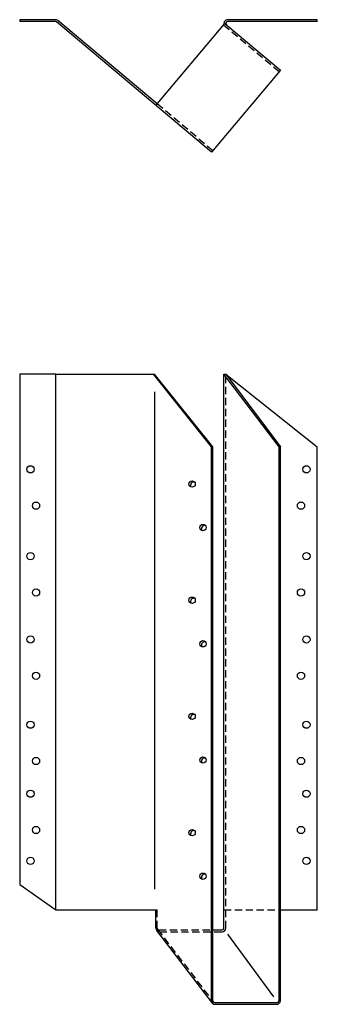
# Model space of a CAD drawing. Extents: x -5.9 to 4.4, y 0 to 33.9.
import ezdxf

# ---------------------------------------------------------------- set-up
doc = ezdxf.new("R2010")
doc.units = 0
doc.header["$LTSCALE"] = 0.5
doc.header["$MEASUREMENT"] = 0
doc.linetypes.add('DASHED', pattern=[0.75, 0.5, -0.25])
doc.layers.get('0').update_dxf_attribs({"linetype": 'CONTINUOUS'})

msp = doc.modelspace()

# ---------------------------------------------------------------- linework, layer by layer
for p, q in [((-5.863, 33.891), (-5.863, 33.829)), ((-4.634, 33.891), (-5.863, 33.891)), ((-4.634, 33.829), (-5.863, 33.829)), ((0.745, 29.335), (-4.594, 33.814)), ((-1.13, 30.99), (-4.554, 33.862)), ((-1.17, 30.942), (1.2, 33.766)), ((1.2, 33.766), (3.115, 32.159)), ((4.387, 33.891), (1.297, 33.891)), ((4.387, 33.829), (1.297, 33.829)), ((4.387, 33.829), (4.387, 33.891)), ((3.115, 32.159), (0.745, 29.335)), ((-5.863, 21.688), (-5.863, 4.125)), ((-4.613, 21.688), (-5.863, 21.688)), ((-4.613, 3.25), (-4.613, 21.688)), ((-4.613, 21.688), (-1.215, 21.688)), ((0.745, 19.188), (-1.255, 21.688)), ((0.785, 19.188), (-1.215, 21.688)), ((1.172, 2.625), (1.172, 21.688)), ((3.075, 19.188), (1.172, 21.688)), ((1.172, 21.688), (1.235, 21.688)), ((1.235, 21.688), (4.387, 19.188)), ((1.235, 21.688), (3.115, 19.188)), ((-1.215, 21.079), (-1.215, 3.967)), ((0.745, 0.125), (0.745, 19.188)), ((0.745, 19.188), (0.785, 19.188)), ((0.785, 0.125), (0.785, 19.188)), ((3.075, 0.125), (3.075, 19.188)), ((3.115, 19.188), (3.075, 19.188)), ((3.115, 0.125), (3.115, 19.188)), ((4.387, 3.25), (4.387, 19.188)), ((-5.863, 4.125), (-4.613, 3.25)), ((-4.613, 3.25), (-1.13, 3.25)), ((-1.17, 2.625), (-1.17, 3.25)), ((3.115, 3.25), (4.387, 3.25)), ((0.779, 0.039), (-1.136, 2.539)), ((0.847, 2.563), (1.11, 2.563)), ((2.89, 0.253), (1.305, 2.419)), ((0.847, 0.063), (3.012, 0.063)), ((0.87, 0), (2.99, 0))]:
    msp.add_line(p, q)
at = {"linetype": 'DASHED'}
for p, q in [((1.16, 33.719), (3.075, 32.112)), ((0.785, 29.383), (-1.13, 30.99)), ((1.235, 2.625), (1.235, 21.688)), ((-1.13, 2.625), (-1.13, 3.25)), ((1.172, 3.25), (3.115, 3.25)), ((-1.113, 2.582), (0.802, 0.082)), ((-1.068, 2.563), (0.847, 2.563)), ((-1.045, 2.5), (0.87, 2.5)), ((0.87, 2.5), (1.11, 2.5))]:
    msp.add_line(p, q, dxfattribs=at)
for centre, radius in [((-5.488, 18.414), 0.125), ((4.012, 18.414), 0.125), ((0.075, 17.91), 0.109), ((-5.3, 17.164), 0.125), ((3.825, 17.164), 0.125), ((0.45, 16.41), 0.109), ((-5.488, 15.425), 0.125), ((4.012, 15.425), 0.125), ((-5.3, 14.175), 0.125), ((3.825, 14.175), 0.125), ((0.075, 13.91), 0.109), ((-5.488, 12.56), 0.125), ((4.012, 12.56), 0.125), ((0.45, 12.41), 0.109), ((-5.3, 11.31), 0.125), ((3.825, 11.31), 0.125), ((0.075, 9.91), 0.109), ((-5.488, 9.625), 0.125), ((4.012, 9.625), 0.125), ((-5.3, 8.375), 0.125), ((0.45, 8.41), 0.109), ((3.825, 8.375), 0.125), ((-5.488, 7.25), 0.125), ((4.012, 7.25), 0.125), ((-5.3, 6), 0.125), ((3.825, 6), 0.125), ((0.075, 5.91), 0.109), ((-5.488, 4.937), 0.125), ((4.012, 4.937), 0.125), ((0.45, 4.41), 0.109)]:
    msp.add_circle(centre, radius)
for centre, radius, start, end in [((-4.634, 33.766), 0.125, 50, 90), ((-4.634, 33.766), 0.0625, 50, 90), ((1.297, 33.766), 0.125, 90, 193.4248), ((1.297, 33.766), 0.0625, 90, 230), ((0.13, 17.869), 0.109, 71.2009, 214.5529), ((0.505, 16.369), 0.109, 71.2009, 214.5529), ((0.13, 13.869), 0.109, 71.2009, 214.5529), ((0.505, 12.369), 0.109, 71.2009, 214.5529), ((0.13, 9.869), 0.109, 71.2009, 214.5529), ((0.505, 8.369), 0.109, 71.2009, 214.5529), ((0.13, 5.869), 0.109, 71.2009, 214.5529), ((0.505, 4.369), 0.109, 71.2009, 214.5529), ((-1.045, 2.625), 0.125, 180, 270), ((-1.068, 2.625), 0.0625, 180, 270), ((1.11, 2.625), 0.125, 270, 0), ((1.11, 2.625), 0.0625, 270, 0), ((0.87, 0.125), 0.125, 180, 270), ((0.847, 0.125), 0.0625, 180, 270), ((2.99, 0.125), 0.125, 270, 0), ((3.012, 0.125), 0.0625, 270, 0)]:
    msp.add_arc(centre, radius, start, end)

doc.saveas('drawing.dxf')
